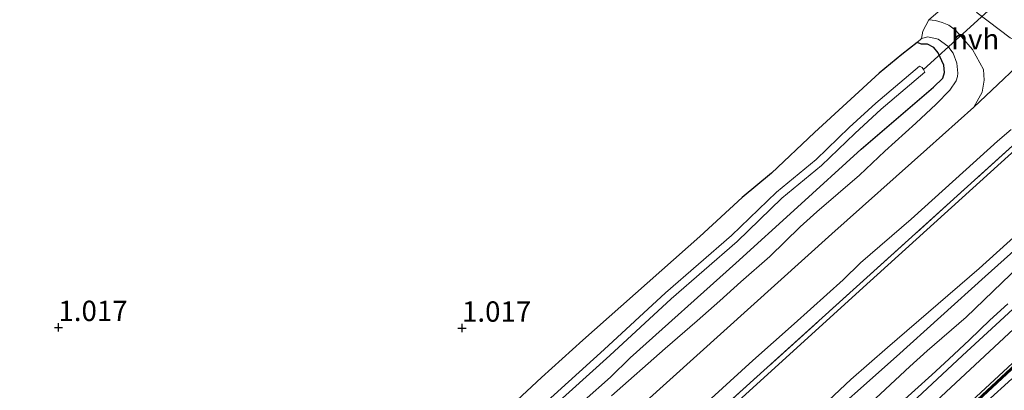
# Model space of a CAD drawing. Units: metres. Extents: x 59997 to 70008, y 401408 to 406251.
# Drawn here: x 60495 to 60616, y 404693 to 404738 of the extents above; entities that cross this region are included whole.
import ezdxf
from ezdxf.enums import TextEntityAlignment as Align

# ---------------------------------------------------------------- set-up
doc = ezdxf.new("R2010")
doc.units = ezdxf.units.M
doc.linetypes.add('IE-TERREINAFSCHEIDING', pattern=[10, 8, -2])
doc.layers.get('0').update_dxf_attribs({"lineweight": 25})
for name, color, linetype in [('B-ME-GW-HOOGTEPUNT-S-B1', 10, 'Continuous'), ('B-ME-GW-INSTEEKWATERGANG-L-B1', 10, 'Continuous'), ('B-ME-KW-DUIKER-L-B1', 10, 'Continuous')]:
    doc.layers.add(name, color=color, linetype=linetype)
for name, color, linetype, lineweight in [('B-ME-GW-KRUINLIJN-L-B1', 93, 'Continuous', 18), ('B-ME-GW-TEENLIJN-L-B1', 93, 'Continuous', 18), ('B-ME-IE-GRASLAND-GV-B6', 93, 'Continuous', 18), ('B-ME-IE-GRONDWERKLIJN-GROND_INGERICHT-GV-B6', 253, 'Continuous', 18), ('B-ME-IE-TERREINAFSCHEIDING-RASTERHEKWERK-L-B1', 8, 'IE-TERREINAFSCHEIDING', 18), ('B-ME-MW-MUUR-GV-B6', 8, 'IE-TERREINAFSCHEIDING-KUNSTMATIG', 18), ('B-ME-MW-MUUR-L-B1', 8, 'IE-TERREINAFSCHEIDING-KUNSTMATIG', 18), ('B-ME-OB-BEKLEDING-GV-B6', 253, 'Continuous', 18), ('B-ME-OG-WATER-GV-B6', 153, 'Continuous', 18), ('B-ME-VH-VERH_SOORT-BITUMEN-GV-B6', 8, 'IE-TERREINAFSCHEIDING-NATUURLIJK-HOUTWAL', 18), ('B-ME-VH-VERH_SOORT-HALF_VERHARDING-GV-B6', 8, 'IE-TERREINAFSCHEIDING-NATUURLIJK-HOUTWAL', 18)]:
    doc.layers.add(name, color=color, linetype=linetype, lineweight=lineweight)
doc.styles.add('NLCS-ISO', font='NLCS-ISO.TTF')
doc.linetypes.add('IE-TERREINAFSCHEIDING-KUNSTMATIG', pattern='A,4,[82,NLCS.SHX,S=0.75,R=90,X=0,Y=0],4,-2', length=10)
doc.linetypes.add('IE-TERREINAFSCHEIDING-NATUURLIJK-HOUTWAL', pattern='A,7,-1.5,[67,NLCS.SHX,S=0.75,R=45,X=0,Y=0],-1.5,7,-1.5,[70,NLCS.SHX,S=0.75,R=0,X=0,Y=0],-1.5', length=20)

# ---------------------------------------------------------------- blocks, each defined once
blk = doc.blocks.new('hoogtepunt')
for p, q in [((-0.5, 0), (0.5, 0)), ((0, 0.5), (0, -0.5))]:
    blk.add_line(p, q)

msp = doc.modelspace()

# ---------------------------------------------------------------- linework, layer by layer
at = {"layer": 'B-ME-GW-INSTEEKWATERGANG-L-B1'}
for points in [[(60609.0294, 404732.4996, 0.657), (60608.3222, 404734.0402, 0.759), (60607.794, 404734.6907, 0.789), (60607.0236, 404735.1139, 0.669), (60606.2582, 404735.09, 0.699), (60605.728, 404735.308, 0.88), (60603.8443, 404733.8253, 0.6563), (60601.0703, 404731.5373, 0.8043), (60593.0701, 404724.2347, 0.879), (60587.7739, 404719.2469, 0.909), (60584.1814, 404716.2446, 0.999), (60578.9376, 404711.4516, 0.999), (60564.5492, 404698.6693, 1.0632), (60559.4667, 404694.1012, 0.9972), (60545.6117, 404681.2033, 1.0303), (60531.9402, 404668.3311, 0.939), (60528.9547, 404665.6223, 0.9433), (60515.3338, 404653.827, 1.059), (60513.2168, 404651.9874, 0.969), (60510.8583, 404650.0791, 0.9673), (60505.3028, 404645.5244, 0.789), (60503.4329, 404644.1893, 0.789), (60497.5335, 404640.0391, 0.699), (60494.7523, 404638.0858, 0.699)], [(60493.9989, 404634.4311, 0.729), (60495.2086, 404634.3215, 0.729), (60496.6355, 404634.6827, 0.729), (60499.2458, 404636.1041, 0.699), (60501.6213, 404637.5329, 0.639), (60507.0414, 404640.9626, 0.639), (60513.9257, 404646.1081, 0.639), (60518.402, 404649.8335, 0.639), (60525.4957, 404656.1202, 0.669), (60531.7146, 404661.3543, 0.729), (60533.8054, 404663.2775, 0.729), (60534.1403, 404663.6161, 0.7363), (60551.7348, 404679.7728, 0.6841), (60567.9315, 404694.1264, 0.789), (60570.3624, 404696.5234, 0.7852), (60583.3792, 404708.1625, 0.789), (60591.0045, 404715.0568, 0.8524), (60598.8518, 404722.176, 0.597), (60607.729, 404729.8137, 0.597), (60608.8773, 404730.9251, 0.597), (60609.1144, 404731.5994, 0.597), (60609.0294, 404732.4996, 0.657)]]:
    msp.add_polyline3d(points, dxfattribs=at)
at = {"layer": 'B-ME-GW-KRUINLIJN-L-B1'}
for points in [[(60361.0195, 404544.5026, 5.882), (60361.1776, 404544.5737, 5.882), (60367.7892, 404547.8691, 5.852), (60377.3785, 404552.2628, 5.882), (60389.4732, 404558.0342, 5.882), (60398.619, 404562.465, 6.019), (60419.96, 404572.973, 6.126), (60443.8, 404584.258, 6.064), (60465.838, 404595.004, 6.046), (60489.188, 404606.264, 5.974), (60499.744, 404611.359, 5.849), (60500.711, 404611.862, 5.849), (60509.649, 404616.486, 6.078), (60516.927, 404621.201, 6.041), (60529.8785, 404631.3847, 5.822), (60543.2245, 404643.4127, 5.822), (60563.478, 404661.316, 5.986), (60578.41, 404674.669, 6.029), (60592.5567, 404687.2421, 5.9718), (60603.2036, 404696.675, 5.7428), (60614.128, 404706.515, 6.038), (60636.012, 404726.093, 6.016), (60651.071, 404739.728, 5.969), (60671.18, 404757.931, 5.873)], [(60650.218, 404740.818, 5.823), (60635.298, 404727.226, 5.986), (60625.302, 404718.245, 5.936), (60613.359, 404707.489, 5.938), (60602.0955, 404697.7978, 5.822), (60597.5587, 404693.8627, 5.852), (60592.771, 404689.3299, 5.942), (60591.4889, 404688.2473, 5.942), (60581.864, 404679.647, 5.908), (60568.351, 404667.959, 5.783), (60562.206, 404662.562, 5.771), (60556.4792, 404657.2376, 5.7452), (60553.8937, 404654.7395, 5.822), (60548.8363, 404650.4663, 5.762), (60542.7182, 404644.7686, 5.7622), (60537.0981, 404639.7996, 5.792), (60532.6768, 404635.8819, 5.792), (60528.9658, 404632.6006, 5.792), (60524.6094, 404628.7389, 5.852), (60516.3629, 404622.6557, 5.882), (60509.422, 404618.1547, 5.882), (60505.066, 404615.762, 5.927), (60501.833, 404614.0583, 5.792), (60500.1, 404613.035, 5.717)], [(60605.728, 404735.308, 0.88), (60606.249, 404735.802, 0.905), (60607.054, 404735.987, 0.98), (60608.311, 404735.736, 1.2), (60609.532, 404734.862, 1.407), (60610.172, 404733.991, 1.51), (60610.64, 404732.771, 1.6), (60610.749, 404731.534, 1.697), (60610.7195, 404731.1384, 1.637), (60610.5599, 404730.5968, 1.607), (60609.7553, 404729.4423, 1.607), (60608.0587, 404727.7137, 1.607), (60605.5687, 404725.3635, 1.607), (60601.7606, 404721.9398, 1.6348), (60598.6238, 404718.9719, 1.607), (60593.3655, 404714.4786, 1.607), (60591.3134, 404712.6438, 1.607), (60587.5921, 404708.9757, 1.607), (60584.0079, 404705.869, 1.637), (60581.4331, 404703.5138, 1.607), (60578.6299, 404701.06, 1.667), (60574.7015, 404697.6563, 1.667), (60568.0644, 404691.8247, 1.5718)], [(60594.6241, 404685.9418, 6.002), (60604.8206, 404695.4363, 5.912), (60606.9636, 404697.3753, 5.882), (60611.7526, 404701.5266, 5.912), (60616.1484, 404705.7439, 5.9421), (60622.6846, 404712.0291, 5.942)], [(60617.3806, 404693.9393, 4.1897), (60614.3345, 404691.1532, 4.1295)]]:
    msp.add_polyline3d(points, dxfattribs=at)
at = {"layer": 'B-ME-GW-TEENLIJN-L-B1'}
for points in [[(60496.7176, 404619.945, 2.177), (60503.941, 404623.824, 2.157), (60514.078, 404630.054, 2.182), (60524.792, 404638.808, 2.164), (60535.381, 404647.976, 2.229), (60547.249, 404658.722, 2.209), (60557.69, 404667.815, 2.222), (60580.5, 404688.297, 2.242), (60598.622, 404704.758, 2.079), (60618.263, 404722.52, 2.032), (60635.374, 404738.036, 1.982), (60652.133, 404752.928, 1.962), (60667.057, 404766.099, 1.963)], [(60616.8887, 404703.1364, 4.8919), (60614.6903, 404701.134, 4.877), (60612.1662, 404698.7398, 4.8704), (60609.6385, 404696.3495, 4.877), (60607.5421, 404694.4364, 4.892), (60605.4419, 404692.5276, 4.907), (60603.0362, 404690.36, 4.9123)]]:
    msp.add_polyline3d(points, dxfattribs=at)
at = {"layer": 'B-ME-IE-GRASLAND-GV-B6'}
for points in [[(60674.053, 404752.242, 4.6574), (60646.2196, 404726.4669, 4.742), (60636.7589, 404717.8739, 4.7724), (60626.56, 404708.3533, 4.772), (60601.5273, 404685.1166, 4.682), (60597.0544, 404681.097, 4.622), (60590.4378, 404675.1751, 4.5903), (60588.2766, 404673.2692, 4.592), (60581.8813, 404667.672, 4.592), (60563.4948, 404652.0735, 4.682), (60560.9891, 404649.9523, 4.682), (60554.9146, 404644.6711, 4.742), (60548.9918, 404639.6959, 4.772), (60544.5811, 404635.8815, 4.712), (60539.2464, 404631.3654, 4.712), (60535.0172, 404627.8906, 4.712), (60530.0792, 404623.8435, 4.712), (60526.0005, 404620.5298, 4.7124), (60521.0588, 404616.5317, 4.712), (60518.3319, 404614.628, 4.7119), (60516.5497, 404613.4859, 4.712), (60510.8541, 404610.232, 4.652), (60508.401, 404608.886, 4.672), (60503.548, 404606.486, 4.665)], [(60631.126, 404743.913, 1.867), (60620.8841, 404735.0763, 1.869), (60619.0734, 404735.0904, 1.787), (60618.2851, 404735.2886, 1.757), (60617.1762, 404735.8723, 1.697), (60613.118, 404738.964, 1.392)], [(60634.996, 404738.429, 1.982), (60617.928, 404722.987, 2.032), (60598.254, 404705.236, 2.079), (60580.07, 404688.85, 2.242), (60557.281, 404668.378, 2.222), (60546.966, 404659.03, 2.209), (60535.045, 404648.337, 2.229), (60524.476, 404639.075, 2.164), (60513.754, 404630.659, 2.182), (60503.606, 404624.503, 2.157), (60496.3944, 404620.7344, 2.102), (60495.3433, 404620.1617, 2.102), (60480.142, 404612.845, 2.157), (60464.528, 404605.21, 2.137), (60448.352, 404597.325, 2.132), (60426.301, 404586.758, 2.139), (60409.447, 404578.645, 2.044), (60385.232, 404566.959, 2.147), (60356.611, 404553.233, 2.26)], [(60568.0644, 404691.8247, 1.5718), (60574.7015, 404697.6563, 1.667), (60578.6299, 404701.06, 1.667), (60581.4331, 404703.5138, 1.607), (60584.0079, 404705.869, 1.637), (60587.5921, 404708.9757, 1.607), (60591.3134, 404712.6438, 1.607), (60593.3655, 404714.4786, 1.607), (60598.6238, 404718.9719, 1.607), (60601.7606, 404721.9398, 1.6348), (60605.5687, 404725.3635, 1.607), (60608.0587, 404727.7137, 1.607), (60609.7553, 404729.4423, 1.607), (60610.5599, 404730.5968, 1.607), (60610.7195, 404731.1384, 1.637), (60610.749, 404731.534, 1.697), (60610.64, 404732.771, 1.6), (60610.172, 404733.991, 1.51), (60609.532, 404734.862, 1.407), (60608.311, 404735.736, 1.2), (60607.054, 404735.987, 0.98), (60606.249, 404735.802, 0.905), (60606.417, 404736.71, 0.897), (60607.187, 404738.109, 0.897), (60607.993, 404738.005, 1.105), (60608.824, 404737.782, 1.2), (60609.622, 404737.428, 1.257), (60610.454, 404736.81, 1.345), (60611.203, 404736.019, 1.405), (60612.547, 404734.466, 1.607), (60613.903, 404731.98, 1.807), (60613.987, 404730.668, 1.9), (60613.731, 404729.207, 1.907), (60612.697, 404727.345, 1.92)], [(60551.7348, 404679.7728, 0.6841), (60567.9315, 404694.1264, 0.789), (60570.3624, 404696.5234, 0.7852), (60583.3792, 404708.1625, 0.789), (60591.0045, 404715.0568, 0.8524), (60598.8518, 404722.176, 0.597), (60607.729, 404729.8137, 0.597), (60608.8773, 404730.9251, 0.597), (60609.1144, 404731.5994, 0.597), (60609.0294, 404732.4996, 0.657), (60608.3222, 404734.0402, 0.759), (60607.794, 404734.6907, 0.789), (60607.0236, 404735.1139, 0.669), (60606.2582, 404735.09, 0.699), (60605.728, 404735.308, 0.88), (60606.249, 404735.802, 0.905), (60607.054, 404735.987, 0.98), (60608.311, 404735.736, 1.2), (60609.532, 404734.862, 1.407), (60610.172, 404733.991, 1.51), (60610.64, 404732.771, 1.6), (60610.749, 404731.534, 1.697), (60610.7195, 404731.1384, 1.637), (60610.5599, 404730.5968, 1.607), (60609.7553, 404729.4423, 1.607), (60608.0587, 404727.7137, 1.607), (60605.5687, 404725.3635, 1.607), (60601.7606, 404721.9398, 1.6348), (60598.6238, 404718.9719, 1.607), (60593.3655, 404714.4786, 1.607), (60591.3134, 404712.6438, 1.607), (60587.5921, 404708.9757, 1.607), (60584.0079, 404705.869, 1.637), (60581.4331, 404703.5138, 1.607), (60578.6299, 404701.06, 1.667), (60574.7015, 404697.6563, 1.667), (60568.0644, 404691.8247, 1.5718)], [(60545.6117, 404681.2033, 1.0303), (60559.4667, 404694.1012, 0.9972), (60564.5492, 404698.6693, 1.0632), (60578.9376, 404711.4516, 0.999), (60584.1814, 404716.2446, 0.999), (60587.7739, 404719.2469, 0.909), (60593.0701, 404724.2347, 0.879), (60601.0703, 404731.5373, 0.8043), (60603.8443, 404733.8253, 0.6563), (60605.728, 404735.308, 0.88), (60606.2582, 404735.09, 0.699), (60607.0236, 404735.1139, 0.669), (60607.794, 404734.6907, 0.789), (60608.3222, 404734.0402, 0.759), (60609.0294, 404732.4996, 0.657), (60609.1144, 404731.5994, 0.597), (60608.8773, 404730.9251, 0.597), (60607.729, 404729.8137, 0.597), (60598.8518, 404722.176, 0.597), (60591.0045, 404715.0568, 0.8524), (60583.3792, 404708.1625, 0.789), (60570.3624, 404696.5234, 0.7852), (60567.9315, 404694.1264, 0.789), (60551.7348, 404679.7728, 0.6841)], [(60560.3501, 404690.0295, -0.561), (60567.8633, 404696.8085, -0.561), (60575.409, 404703.76, -0.561), (60583.5448, 404710.8317, -0.561), (60589.064, 404716.1596, -0.561), (60593.9456, 404720.1807, -0.561), (60598.0433, 404724.1128, -0.561), (60601.3123, 404727.0895, -0.561), (60606.674, 404731.6508, -0.561), (60606.4965, 404731.995, -0.561), (60606.3339, 404732.2201, -0.561), (60606.0238, 404732.4151, -0.561), (60600.6492, 404727.8428, -0.561), (60597.3581, 404724.8459, -0.561), (60593.2783, 404720.931, -0.561), (60588.3955, 404716.909, -0.561), (60582.8668, 404711.5718, -0.561), (60574.7398, 404704.5078, -0.561), (60567.1872, 404697.55, -0.561), (60559.678, 404690.7746, -0.561)], [(60612.697, 404727.345, 1.92), (60606.924, 404722.198, 1.924), (60595.234, 404711.779, 1.932), (60575.249, 404693.804, 1.972), (60558.645, 404678.829, 2.055), (60542.555, 404664.273, 2.095), (60523.138, 404646.858, 2.122), (60515.069, 404640.083, 2.095), (60508.844, 404635.455, 2.065), (60501.883, 404631.105, 1.94), (60498.944, 404629.508, 1.937), (60497.876, 404628.982, 1.897), (60497.276, 404628.846, 1.877), (60496.595, 404628.835, 1.847), (60496.145, 404628.947, 1.842), (60493.08, 404630.425, 1.617)], [(60578.9407, 404690.2314, 2.1023), (60585.4929, 404696.1962, 2.102), (60590.5684, 404700.7099, 2.042), (60596.6231, 404706.1221, 2.042), (60598.7457, 404708.1802, 2.0433), (60605.0053, 404713.5659, 2.042), (60610.4899, 404718.5401, 2.012), (60615.634, 404723.1536, 2.012), (60617.3354, 404724.6162, 2.012)], [(60605.7549, 404691.575, 4.877), (60611.3107, 404696.814, 4.907), (60616.4625, 404701.5307, 4.877), (60622.0544, 404706.6976, 4.877)]]:
    msp.add_polyline3d(points, dxfattribs=at)
at = {"layer": 'B-ME-IE-GRONDWERKLIJN-GROND_INGERICHT-GV-B6'}
for points in [[(60652.133, 404752.928, 1.962), (60635.374, 404738.036, 1.982), (60618.263, 404722.52, 2.032), (60598.622, 404704.758, 2.079), (60580.5, 404688.297, 2.242), (60557.69, 404667.815, 2.222), (60547.249, 404658.722, 2.209), (60535.381, 404647.976, 2.229), (60524.792, 404638.808, 2.164), (60514.078, 404630.054, 2.182), (60503.941, 404623.824, 2.157), (60496.7176, 404619.945, 2.177), (60496.3944, 404620.7344, 2.102), (60503.606, 404624.503, 2.157), (60513.754, 404630.659, 2.182), (60524.476, 404639.075, 2.164), (60535.045, 404648.337, 2.229), (60546.966, 404659.03, 2.209), (60557.281, 404668.378, 2.222), (60580.07, 404688.85, 2.242), (60598.254, 404705.236, 2.079), (60617.928, 404722.987, 2.032), (60634.996, 404738.429, 1.982)], [(60500.1, 404613.035, 5.717), (60499.8986, 404613.4249, 5.6389), (60497.7622, 404617.5608, 3.452), (60496.7176, 404619.945, 2.177), (60503.941, 404623.824, 2.157), (60514.078, 404630.054, 2.182), (60524.792, 404638.808, 2.164), (60535.381, 404647.976, 2.229), (60547.249, 404658.722, 2.209), (60557.69, 404667.815, 2.222), (60580.5, 404688.297, 2.242), (60598.622, 404704.758, 2.079), (60618.263, 404722.52, 2.032), (60635.374, 404738.036, 1.982), (60652.133, 404752.928, 1.962)], [(60610.844, 404741.263, 0.945), (60607.187, 404738.109, 0.897), (60606.417, 404736.71, 0.897), (60606.249, 404735.802, 0.905), (60605.728, 404735.308, 0.88), (60603.8443, 404733.8253, 0.6563), (60601.0703, 404731.5373, 0.8043), (60593.0701, 404724.2347, 0.879), (60587.7739, 404719.2469, 0.909), (60584.1814, 404716.2446, 0.999), (60578.9376, 404711.4516, 0.999), (60564.5492, 404698.6693, 1.0632), (60559.4667, 404694.1012, 0.9972), (60545.6117, 404681.2033, 1.0303), (60531.9402, 404668.3311, 0.939), (60528.9547, 404665.6223, 0.9433), (60515.3338, 404653.827, 1.059), (60507.1026, 404663.0438, 1.107), (60481.2154, 404695.0058, 1.107)], [(60650.218, 404740.818, 5.823), (60635.298, 404727.226, 5.986), (60625.302, 404718.245, 5.936), (60613.359, 404707.489, 5.938), (60602.0955, 404697.7978, 5.822), (60597.5587, 404693.8627, 5.852), (60592.771, 404689.3299, 5.942), (60591.4889, 404688.2473, 5.942), (60581.864, 404679.647, 5.908), (60568.351, 404667.959, 5.783), (60562.206, 404662.562, 5.771), (60556.4792, 404657.2376, 5.7452), (60553.8937, 404654.7395, 5.822), (60548.8363, 404650.4663, 5.762), (60542.7182, 404644.7686, 5.7622), (60537.0981, 404639.7996, 5.792), (60532.6768, 404635.8819, 5.792), (60528.9658, 404632.6006, 5.792), (60524.6094, 404628.7389, 5.852), (60516.3629, 404622.6557, 5.882), (60509.422, 404618.1547, 5.882), (60505.066, 404615.762, 5.927), (60501.833, 404614.0583, 5.792), (60500.1, 404613.035, 5.717)], [(60501.6098, 404610.2739, 5.822), (60500.711, 404611.862, 5.849), (60500.1, 404613.035, 5.717), (60501.833, 404614.0583, 5.792), (60505.066, 404615.762, 5.927), (60509.422, 404618.1547, 5.882), (60516.3629, 404622.6557, 5.882), (60524.6094, 404628.7389, 5.852), (60528.9658, 404632.6006, 5.792), (60532.6768, 404635.8819, 5.792), (60537.0981, 404639.7996, 5.792), (60542.7182, 404644.7686, 5.7622), (60548.8363, 404650.4663, 5.762), (60553.8937, 404654.7395, 5.822), (60556.4792, 404657.2376, 5.7452), (60562.206, 404662.562, 5.771), (60568.351, 404667.959, 5.783), (60581.864, 404679.647, 5.908), (60591.4889, 404688.2473, 5.942), (60592.771, 404689.3299, 5.942), (60597.5587, 404693.8627, 5.852), (60602.0955, 404697.7978, 5.822), (60613.359, 404707.489, 5.938), (60625.302, 404718.245, 5.936)], [(60594.6241, 404685.9418, 6.002), (60604.8206, 404695.4363, 5.912), (60606.9636, 404697.3753, 5.882), (60611.7526, 404701.5266, 5.912), (60616.1484, 404705.7439, 5.9421), (60622.6846, 404712.0291, 5.942)], [(60622.6846, 404712.0291, 5.942), (60616.1484, 404705.7439, 5.9421), (60611.7526, 404701.5266, 5.912), (60606.9636, 404697.3753, 5.882), (60604.8206, 404695.4363, 5.912), (60594.6241, 404685.9418, 6.002)], [(60622.0544, 404706.6976, 4.877), (60616.4625, 404701.5307, 4.877), (60611.3107, 404696.814, 4.907), (60605.7549, 404691.575, 4.877)], [(60616.8887, 404703.1364, 4.8919), (60614.6903, 404701.134, 4.877), (60612.1662, 404698.7398, 4.8704), (60609.6385, 404696.3495, 4.877), (60607.5421, 404694.4364, 4.892), (60605.4419, 404692.5276, 4.907), (60603.0362, 404690.36, 4.9123)], [(60603.0362, 404690.36, 4.9123), (60605.4419, 404692.5276, 4.907), (60607.5421, 404694.4364, 4.892), (60609.6385, 404696.3495, 4.877), (60612.1662, 404698.7398, 4.8704), (60614.6903, 404701.134, 4.877), (60616.8887, 404703.1364, 4.8919)]]:
    msp.add_polyline3d(points, dxfattribs=at)
at = {"layer": 'B-ME-IE-TERREINAFSCHEIDING-RASTERHEKWERK-L-B1'}
for points in [[(60500.1, 404613.035, 5.717), (60499.8986, 404613.4249, 5.6389), (60497.7622, 404617.5608, 3.452), (60496.7176, 404619.945, 2.177), (60496.3944, 404620.7344, 2.102), (60503.606, 404624.503, 2.157), (60513.754, 404630.659, 2.182), (60524.476, 404639.075, 2.164), (60535.045, 404648.337, 2.229), (60546.966, 404659.03, 2.209), (60557.281, 404668.378, 2.222), (60580.07, 404688.85, 2.242), (60598.254, 404705.236, 2.079), (60617.928, 404722.987, 2.032), (60634.996, 404738.429, 1.982), (60651.659, 404753.354, 1.962), (60666.694, 404766.816, 1.963)], [(60622.0544, 404706.6976, 4.877), (60616.4625, 404701.5307, 4.877), (60611.3107, 404696.814, 4.907), (60605.7549, 404691.575, 4.877), (60600.0548, 404686.2638, 4.817), (60594.3399, 404681.026, 4.817), (60588.7058, 404675.6763, 4.787), (60582.4438, 404670.1835, 4.727), (60579.0697, 404667.1522, 4.817), (60573.2589, 404662.28, 4.757), (60568.7063, 404658.3731, 4.787), (60565.4218, 404655.6229, 4.847), (60559.565, 404650.6313, 4.847), (60553.6274, 404645.5713, 4.877), (60545.2209, 404638.4987, 4.907), (60540.2095, 404634.2783, 4.907), (60533.6739, 404628.7482, 4.907), (60529.9381, 404625.5577, 4.907), (60526.4322, 404622.6035, 4.907), (60520.4176, 404617.592, 4.937), (60517.6377, 404615.6353, 4.937), (60510.0278, 404611.1964, 4.817), (60504.8705, 404608.5476, 4.817), (60503.0054, 404607.5615, 4.757)]]:
    msp.add_polyline3d(points, dxfattribs=at)
at = {"layer": 'B-ME-KW-DUIKER-L-B1'}
msp.add_line((60617.569, 404742.026, -0.561), (60606.4965, 404731.995, -0.561), dxfattribs=at)
at = {"layer": 'B-ME-MW-MUUR-GV-B6'}
for points in [[(60364.508, 404537.604, 5.12), (60378.793, 404544.267, 4.965), (60399.786, 404554.181, 4.898), (60417.744, 404562.706, 4.829), (60426.679, 404567.132, 4.795), (60441.34, 404574.034, 4.736), (60462.805, 404583.723, 4.699), (60471.79, 404587.902, 4.692), (60492.859, 404597.783, 4.619), (60510.796, 404606.342, 4.617), (60519.51, 404611.132, 4.645), (60527.333, 404617.237, 4.668), (60542.68, 404630.029, 4.631), (60562.898, 404647.134, 4.583), (60573.023, 404655.783, 4.536), (60585.736, 404666.522, 4.471), (60595.713, 404675.264, 4.468), (60602.709, 404681.8, 4.545), (60612.544, 404690.842, 4.584), (60622.531, 404700.108, 4.619), (60637.127, 404713.647, 4.671), (60651.769, 404727.112, 4.638), (60663.802, 404738.218, 4.603)], [(60667.6189, 404739.0334, 4.3543), (60663.903, 404738.038, 4.454), (60651.906, 404726.965, 4.471), (60637.264, 404713.501, 4.442), (60622.668, 404699.962, 4.339), (60612.681, 404690.696, 4.457), (60602.847, 404681.654, 5.309), (60595.848, 404675.116, 3.981), (60585.868, 404666.372, 4.027), (60573.154, 404655.631, 4.256), (60563.029, 404646.982, 4.406), (60542.81, 404629.876, 4.397), (60527.461, 404617.083, 4.542), (60519.622, 404610.965, 4.536), (60510.889, 404606.165, 4.506), (60492.946, 404597.603, 4.482)]]:
    msp.add_polyline3d(points, dxfattribs=at)
at = {"layer": 'B-ME-MW-MUUR-L-B1'}
msp.add_polyline3d([(60364.551, 404537.513, 5.313), (60378.836, 404544.176, 5.272), (60399.829, 404554.09, 5.324), (60417.788, 404562.616, 5.332), (60426.724, 404567.042, 5.411), (60441.383, 404573.943, 5.411), (60462.847, 404583.632, 5.411), (60471.833, 404587.811, 5.411), (60492.903, 404597.693, 5.402), (60510.842, 404606.253, 5.377), (60519.566, 404611.048, 5.377), (60527.397, 404617.16, 5.377), (60542.745, 404629.952, 5.391), (60562.964, 404647.058, 5.359), (60573.088, 404655.707, 5.391), (60585.802, 404666.447, 5.249), (60595.78, 404675.19, 5.329), (60602.778, 404681.727, 5.309), (60612.613, 404690.769, 5.372), (60622.6, 404700.035, 5.364), (60637.196, 404713.574, 5.394), (60651.837, 404727.038, 5.359), (60663.852, 404738.128, 5.294), (60669.1506, 404739.5471, 5.294)], dxfattribs=at)
at = {"layer": 'B-ME-OB-BEKLEDING-GV-B6'}
for points in [[(60492.946, 404597.603, 4.482), (60510.889, 404606.165, 4.506), (60519.622, 404610.965, 4.536), (60527.461, 404617.083, 4.542), (60542.81, 404629.876, 4.397), (60563.029, 404646.982, 4.406), (60573.154, 404655.631, 4.256), (60585.868, 404666.372, 4.027), (60595.848, 404675.116, 3.981), (60602.847, 404681.654, 5.309), (60612.681, 404690.696, 4.457), (60622.668, 404699.962, 4.339), (60637.264, 404713.501, 4.442), (60651.906, 404726.965, 4.471), (60663.903, 404738.038, 4.454), (60667.6189, 404739.0334, 4.3543)], [(60614.3345, 404691.1532, 4.1295), (60617.3806, 404693.9393, 4.1897)], [(60617.3806, 404693.9393, 4.1897), (60614.3345, 404691.1532, 4.1295)]]:
    msp.add_polyline3d(points, dxfattribs=at)
at = {"layer": 'B-ME-OG-WATER-GV-B6'}
msp.add_polyline3d([(60559.678, 404690.7746, -0.561), (60567.1872, 404697.55, -0.561), (60574.7398, 404704.5078, -0.561), (60582.8668, 404711.5718, -0.561), (60588.3955, 404716.909, -0.561), (60593.2783, 404720.931, -0.561), (60597.3581, 404724.8459, -0.561), (60600.6492, 404727.8428, -0.561), (60606.0238, 404732.4151, -0.561), (60606.3339, 404732.2201, -0.561), (60606.4965, 404731.995, -0.561), (60606.674, 404731.6508, -0.561), (60601.3123, 404727.0895, -0.561), (60598.0433, 404724.1128, -0.561), (60593.9456, 404720.1807, -0.561), (60589.064, 404716.1596, -0.561), (60583.5448, 404710.8317, -0.561), (60575.409, 404703.76, -0.561), (60567.8633, 404696.8085, -0.561), (60560.3501, 404690.0295, -0.561)], dxfattribs=at)
at = {"layer": 'B-ME-VH-VERH_SOORT-BITUMEN-GV-B6'}
for points in [[(60675.501, 404749.373, 4.569), (60638.538, 404715.331, 4.676), (60603.033, 404682.468, 4.551), (60592.444, 404672.799, 4.435), (60564.678, 404649.194, 4.578), (60526.846, 404617.517, 4.668), (60520.937, 404612.758, 4.651), (60514.574, 404608.903, 4.628), (60510.069, 404606.348, 4.616), (60505, 404603.749, 4.576), (60472.252, 404588.421, 4.692), (60447.197, 404576.826, 4.711), (60434.112, 404570.895, 4.766), (60389.781, 404549.649, 4.936), (60364.328, 404537.949, 5.12), (60363.081, 404540.42, 5.12)], [(60493.08, 404630.425, 1.617), (60496.145, 404628.947, 1.842), (60496.595, 404628.835, 1.847), (60497.276, 404628.846, 1.877), (60497.876, 404628.982, 1.897), (60498.944, 404629.508, 1.937), (60501.883, 404631.105, 1.94), (60508.844, 404635.455, 2.065), (60515.069, 404640.083, 2.095), (60523.138, 404646.858, 2.122), (60542.555, 404664.273, 2.095), (60558.645, 404678.829, 2.055), (60575.249, 404693.804, 1.972), (60595.234, 404711.779, 1.932), (60606.924, 404722.198, 1.924), (60612.697, 404727.345, 1.92), (60620.8841, 404735.0763, 1.869)], [(60617.3354, 404724.6162, 2.012), (60615.634, 404723.1536, 2.012), (60610.4899, 404718.5401, 2.012), (60605.0053, 404713.5659, 2.042), (60598.7457, 404708.1802, 2.0433), (60596.6231, 404706.1221, 2.042), (60590.5684, 404700.7099, 2.042), (60585.4929, 404696.1962, 2.102), (60578.9407, 404690.2314, 2.1023)], [(60493.9538, 404601.9877, 4.772), (60502.6092, 404605.9576, 4.682), (60503.548, 404606.486, 4.665), (60508.401, 404608.886, 4.672), (60510.8541, 404610.232, 4.652), (60516.5497, 404613.4859, 4.712), (60518.3319, 404614.628, 4.7119), (60521.0588, 404616.5317, 4.712), (60526.0005, 404620.5298, 4.7124), (60530.0792, 404623.8435, 4.712), (60535.0172, 404627.8906, 4.712), (60539.2464, 404631.3654, 4.712), (60544.5811, 404635.8815, 4.712), (60548.9918, 404639.6959, 4.772), (60554.9146, 404644.6711, 4.742), (60560.9891, 404649.9523, 4.682), (60563.4948, 404652.0735, 4.682), (60581.8813, 404667.672, 4.592), (60588.2766, 404673.2692, 4.592), (60590.4378, 404675.1751, 4.5903), (60597.0544, 404681.097, 4.622), (60601.5273, 404685.1166, 4.682), (60626.56, 404708.3533, 4.772)]]:
    msp.add_polyline3d(points, dxfattribs=at)
at = {"layer": 'B-ME-VH-VERH_SOORT-HALF_VERHARDING-GV-B6'}
for points in [[(60472.252, 404588.421, 4.692), (60505, 404603.749, 4.576), (60510.069, 404606.348, 4.616), (60514.574, 404608.903, 4.628), (60520.937, 404612.758, 4.651), (60526.846, 404617.517, 4.668), (60564.678, 404649.194, 4.578), (60592.444, 404672.799, 4.435), (60603.033, 404682.468, 4.551), (60638.538, 404715.331, 4.676), (60675.501, 404749.373, 4.569)], [(60612.697, 404727.345, 1.92), (60613.731, 404729.207, 1.907), (60613.987, 404730.668, 1.9), (60613.903, 404731.98, 1.807), (60612.547, 404734.466, 1.607), (60611.203, 404736.019, 1.405), (60610.454, 404736.81, 1.345), (60609.622, 404737.428, 1.257), (60608.824, 404737.782, 1.2), (60607.993, 404738.005, 1.105), (60607.187, 404738.109, 0.897), (60610.844, 404741.263, 0.945), (60612.182, 404742.132, 0.97), (60612.052, 404741.04, 1.205), (60612.227, 404740.345, 1.245), (60613.118, 404738.964, 1.392), (60617.1762, 404735.8723, 1.697), (60618.2851, 404735.2886, 1.757), (60619.0734, 404735.0904, 1.787), (60620.8841, 404735.0763, 1.869), (60612.697, 404727.345, 1.92)], [(60663.802, 404738.218, 4.603), (60651.769, 404727.112, 4.638), (60637.127, 404713.647, 4.671), (60622.531, 404700.108, 4.619), (60612.544, 404690.842, 4.584), (60602.709, 404681.8, 4.545), (60595.713, 404675.264, 4.468), (60585.736, 404666.522, 4.471), (60573.023, 404655.783, 4.536), (60562.898, 404647.134, 4.583), (60542.68, 404630.029, 4.631), (60527.333, 404617.237, 4.668), (60519.51, 404611.132, 4.645), (60510.796, 404606.342, 4.617), (60492.859, 404597.783, 4.619)]]:
    msp.add_polyline3d(points, dxfattribs=at)

# ---------------------------------------------------------------- block references
at = {"layer": 'B-ME-GW-HOOGTEPUNT-S-B1', "rotation": 90}
for p in [(60499.936, 404700.26, 1.017), (60499.936, 404700.26, 1.017), (60549.661, 404700.176, 1.017), (60549.661, 404700.176, 1.017)]:
    msp.add_blockref('hoogtepunt', p, dxfattribs=at)

# ---------------------------------------------------------------- texts
at = {"layer": 'B-ME-GW-HOOGTEPUNT-S-B1', "ltscale": 0.2, "style": 'NLCS-ISO'}
for p in [(60499.936, 404700.26, 1.017), (60499.936, 404700.26, 1.017), (60549.661, 404700.176, 1.017), (60549.661, 404700.176, 1.017)]:
    msp.add_text('1.017', height=2.5, dxfattribs=at).set_placement(p, align=Align.BOTTOM_LEFT)
at = {"layer": 'B-ME-VH-VERH_SOORT-HALF_VERHARDING-GV-B6', "ltscale": 0.2, "style": 'NLCS-ISO'}
msp.add_text('hvh', height=2.5, dxfattribs=at).set_placement((60612.8898, 404735.7255), align=Align.MIDDLE_CENTER)

doc.saveas('drawing.dxf')
